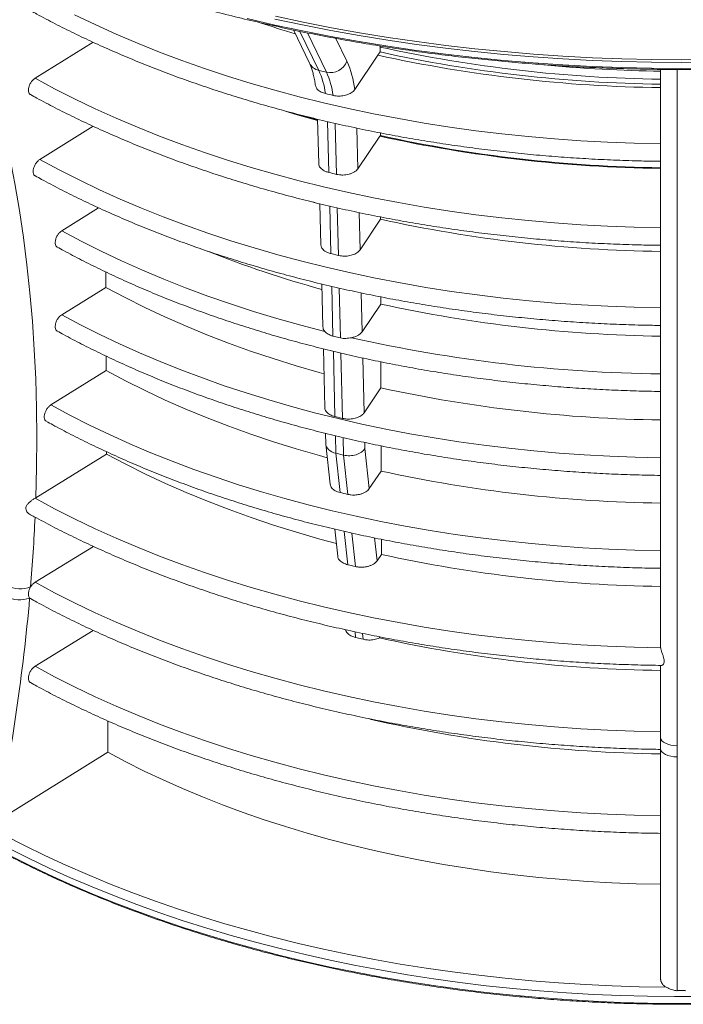
# Paper-space layout 'Sheet1(3)(2)' of a CAD drawing. Units: millimetres. Extents: x -883 to 1570, y -3 to 297.
# Drawn here: x -260 to -244, y 165 to 189 of the extents above; entities that cross this region are included whole.
import ezdxf

# ---------------------------------------------------------------- set-up
doc = ezdxf.new("R2010")
doc.units = ezdxf.units.MM

psp = doc.layouts.new('Sheet1(3)(2)')

# ---------------------------------------------------------------- linework, layer by layer
at = {"color": 7, "linetype": 'Continuous', "lineweight": 15}
for p, q in [((-253.15416, 188.66868), (-252.76583, 187.86555)), ((-259.4267, 187.49579), (-258.02009, 188.3715)), ((-251.04451, 188.13363), (-251.10016, 188.05603)), ((-251.04572, 188.27924), (-251.04479, 188.25414)), ((-251.04479, 188.25414), (-251.04451, 188.13363)), ((-251.10016, 188.05603), (-251.66398, 187.22228)), ((-252.35125, 187.64251), (-252.53603, 187.68669)), ((-252.5652, 186.48341), (-252.96857, 186.59908)), ((-252.56563, 186.50072), (-252.53864, 185.42213)), ((-258.01964, 186.32972), (-259.31261, 185.52123)), ((-251.03997, 186.16742), (-251.03982, 186.1017)), ((-251.5844, 185.29804), (-251.05049, 186.08683)), ((-251.05049, 186.08683), (-251.03982, 186.1017)), ((-257.88558, 184.34718), (-258.77699, 183.79002)), ((-252.51424, 184.4467), (-252.48932, 183.45093)), ((-251.03512, 184.06828), (-251.53509, 183.32713)), ((-251.03525, 184.12498), (-251.03512, 184.06828)), ((-252.05759, 183.18894), (-252.24237, 183.23312)), ((-257.70814, 182.41447), (-258.77715, 181.74951)), ((-252.46542, 182.49582), (-252.43947, 181.45866)), ((-251.03076, 182.18187), (-251.03036, 182.00891)), ((-251.03036, 182.00891), (-251.48523, 181.33483)), ((-252.19222, 181.22902), (-252.00744, 181.18483)), ((-252.42599, 180.92017), (-252.39022, 179.49063)), ((-251.02711, 180.60401), (-251.02565, 179.97228)), ((-257.69951, 180.39056), (-259.0419, 179.55625)), ((-251.02565, 179.97228), (-251.43598, 179.36648)), ((-251.95851, 179.22917), (-252.14328, 179.27335)), ((-252.3746, 178.86611), (-252.3683, 178.61443)), ((-252.36734, 178.59992), (-252.2639, 177.63338)), ((-251.41433, 178.50093), (-251.30975, 177.52384)), ((-251.0224, 178.56215), (-251.02098, 177.9499)), ((-257.69086, 178.36382), (-257.69109, 178.41885)), ((-251.93618, 178.33659), (-252.12095, 178.38077)), ((-252.12095, 178.38077), (-252.01898, 177.42802)), ((-251.83421, 177.38384), (-251.93618, 178.33659)), ((-251.02098, 177.9499), (-251.30975, 177.52384)), ((-259.40912, 177.29967), (-259.42735, 177.28904)), ((-252.14655, 176.53695), (-252.07614, 175.87904)), ((-258.01067, 176.11868), (-259.42678, 175.24733)), ((-251.01715, 176.29147), (-251.0163, 175.92468)), ((-251.0163, 175.92468), (-251.12196, 175.76922)), ((-258.01747, 174.07914), (-259.42676, 173.20594)), ((-251.93411, 174.1038), (-251.88357, 174.09092)), ((-251.45712, 173.86053), (-251.64189, 173.90471)), ((-251.06141, 173.92281), (-251.06449, 173.89506)), ((-244.23213, 173.65555), (-244.23291, 173.67073)), ((-260.33797, 169.44769), (-257.65995, 171.11887)), ((-243.73291, 165.32269), (-243.83844, 165.32256)), ((-243.83291, 165.32269), (-243.83844, 165.32256)), ((-243.73291, 165.32269), (-243.83291, 165.32269)), ((-243.63291, 165.32269), (-243.73291, 165.32269)), ((-243.62738, 165.32256), (-243.73291, 165.32269))]:
    psp.add_line(p, q, dxfattribs=at)
at = {"color": 8, "linetype": 'Continuous', "lineweight": 15}
for p, q in [((-252.99438, 188.63464), (-252.53603, 187.68669)), ((-252.35125, 187.64251), (-252.8134, 188.5983)), ((-252.12105, 188.46482), (-251.85139, 187.90713)), ((-252.32265, 186.4417), (-252.2917, 185.20477)), ((-252.10693, 185.16059), (-252.13794, 186.3999)), ((-251.60905, 186.28325), (-251.5844, 185.29804)), ((-252.27127, 184.38839), (-252.24237, 183.23312)), ((-252.05759, 183.18894), (-252.08656, 184.34679)), ((-251.5577, 184.23104), (-251.53509, 183.32713)), ((-252.22245, 182.43705), (-252.19222, 181.22902)), ((-252.00744, 181.18483), (-252.03774, 182.39557)), ((-251.50888, 182.27964), (-251.48523, 181.33483)), ((-252.18301, 180.86081), (-252.14328, 179.27335)), ((-251.95851, 179.22917), (-251.99824, 180.81701)), ((-251.46928, 180.69727), (-251.43598, 179.36648)), ((-252.13163, 178.80771), (-252.12095, 178.38077)), ((-251.93618, 178.33659), (-251.94687, 178.76391)), ((-251.41793, 178.6451), (-251.41433, 178.50093)), ((-251.91791, 176.48364), (-251.83125, 175.67394)), ((-251.64647, 175.62976), (-251.73349, 176.44277)), ((-251.18144, 176.32501), (-251.12196, 175.76922)), ((-251.65686, 174.04455), (-251.64189, 173.90471)), ((-251.45712, 173.86053), (-251.47267, 174.00581))]:
    psp.add_line(p, q, dxfattribs=at)
at = {"color": 8, "linetype": 'Continuous', "lineweight": 15, "flags": 128}
for points in [[(-262.20214, 191.82455), (-261.96058, 191.34718), (-261.71361, 190.82397), (-261.47861, 190.2881), (-261.25569, 189.73979), (-261.04494, 189.17928), (-260.84644, 188.6068), (-260.66029, 188.02261), (-260.48657, 187.42695), (-260.32534, 186.82007), (-260.17667, 186.20224), (-260.04064, 185.57372), (-259.9173, 184.93478), (-259.80669, 184.28569), (-259.70888, 183.62673), (-259.6239, 182.95818), (-259.55178, 182.28033), (-259.49256, 181.59346), (-259.44626, 180.89787), (-259.41291, 180.19386), (-259.39251, 179.48173), (-259.38508, 178.76179), (-259.39061, 178.03433), (-259.40912, 177.29967)], [(-253.60595, 188.93382), (-252.92929, 188.78971), (-252.24633, 188.65588), (-251.55754, 188.53241), (-250.86338, 188.41939), (-250.16433, 188.3169), (-249.46088, 188.22501), (-248.7535, 188.14378), (-248.04268, 188.07327), (-247.32891, 188.01353), (-246.61267, 187.96459), (-245.89446, 187.92649), (-245.17477, 187.89926), (-244.45409, 187.88292), (-243.73291, 187.87747), (-243.01174, 187.88292)], [(-253.58834, 189.00112), (-252.91289, 188.85727), (-252.23115, 188.72367), (-251.54358, 188.60042), (-250.85066, 188.48761), (-250.15287, 188.3853), (-249.45067, 188.29358), (-248.74455, 188.21249), (-248.035, 188.14211), (-247.3225, 188.08247), (-246.60754, 188.03362), (-245.89061, 187.99559), (-245.1722, 187.96841), (-244.4528, 187.95209), (-243.73291, 187.94665), (-243.01302, 187.95209)], [(-243.83291, 187.70971), (-243.83291, 187.30884), (-243.83291, 186.86599), (-243.83291, 186.40737), (-243.83291, 185.93316), (-243.83291, 185.44359), (-243.83291, 184.93884), (-243.83291, 184.41915), (-243.83291, 183.88475), (-243.83291, 183.33584), (-243.83291, 182.77269), (-243.83291, 182.19553), (-243.83291, 181.6046), (-243.83291, 181.00017), (-243.83291, 180.3825), (-243.83291, 179.75184), (-243.83291, 179.10848), (-243.83291, 178.45269), (-243.83291, 177.78476), (-243.83291, 177.10497), (-243.83291, 176.41361), (-243.83291, 175.71099), (-243.83291, 174.99741), (-243.83291, 174.27317), (-243.83291, 173.5386), (-243.83291, 172.794), (-243.83291, 172.03969), (-243.83291, 171.27601)], [(-260.08545, 168.7937), (-259.59064, 168.54404), (-259.0844, 168.30214), (-258.56709, 168.06818), (-258.03909, 167.84231), (-257.50077, 167.62471), (-256.95253, 167.41554), (-256.39476, 167.21493), (-255.82785, 167.02304), (-255.25223, 166.84001), (-254.66831, 166.66597), (-254.0765, 166.50104), (-253.47723, 166.34534), (-252.87094, 166.19898), (-252.25805, 166.06208), (-251.63903, 165.93472), (-251.0143, 165.817), (-250.38432, 165.70901), (-249.74955, 165.61082), (-249.11044, 165.52251), (-248.46746, 165.44413), (-247.82106, 165.37574), (-247.17171, 165.3174), (-246.51989, 165.26915), (-245.86605, 165.23101), (-245.21068, 165.20303), (-244.55424, 165.18521), (-243.89721, 165.17757), (-243.24006, 165.18011)], [(-260.08545, 168.62925), (-259.59064, 168.37959), (-259.0844, 168.13769), (-258.56709, 167.90373), (-258.03909, 167.67786), (-257.50077, 167.46027), (-256.95253, 167.25109), (-256.39476, 167.05048), (-255.82785, 166.8586), (-255.25223, 166.67556), (-254.66831, 166.50152), (-254.0765, 166.33659), (-253.47723, 166.18089), (-252.87094, 166.03453), (-252.25805, 165.89763), (-251.63903, 165.77027), (-251.0143, 165.65255), (-250.38432, 165.54456), (-249.74955, 165.44637), (-249.11044, 165.35806), (-248.46746, 165.27968), (-247.82106, 165.2113), (-247.17171, 165.15296), (-246.51989, 165.1047), (-245.86605, 165.06657), (-245.21068, 165.03858), (-244.55424, 165.02076), (-243.89721, 165.01312), (-243.24006, 165.01566)]]:
    psp.add_lwpolyline(points, dxfattribs=at)
at = {"color": 7, "linetype": 'Continuous', "lineweight": 15, "flags": 128}
for points in [[(-258.46636, 189.03624), (-257.96806, 188.7978), (-257.45818, 188.56767), (-256.93714, 188.34602), (-256.40538, 188.13304), (-255.8633, 187.92889), (-255.31137, 187.73375), (-254.75002, 187.54778), (-254.17972, 187.37111), (-253.60093, 187.20391), (-253.01411, 187.0463), (-252.41975, 186.89841), (-251.81833, 186.76036), (-251.21033, 186.63227), (-250.59625, 186.51423), (-249.9766, 186.40635), (-249.35187, 186.30872), (-248.72257, 186.2214), (-248.08921, 186.14448), (-247.45232, 186.07801), (-246.8124, 186.02205), (-246.16998, 185.97664), (-245.52557, 185.94183), (-244.87971, 185.91764), (-244.23291, 185.90408)], [(-254.27584, 188.9438), (-253.60595, 188.78951), (-252.92929, 188.6454), (-252.24633, 188.51157), (-251.55754, 188.3881), (-250.86338, 188.27508), (-250.16433, 188.17259), (-249.46088, 188.08071), (-248.7535, 187.99948), (-248.04268, 187.92897), (-247.32891, 187.86922), (-246.61267, 187.82028), (-245.89446, 187.78219), (-245.17477, 187.75495), (-244.45409, 187.73861), (-243.73291, 187.73316), (-243.01174, 187.73861)], [(-244.23291, 173.67073), (-244.23291, 174.40981), (-244.23291, 175.13859), (-244.23291, 175.85676), (-244.23291, 176.56402), (-244.23291, 177.26005), (-244.23291, 177.94457), (-244.23291, 178.61727), (-244.23291, 179.27788), (-244.23291, 179.92611), (-244.23291, 180.56168), (-244.23291, 181.18433), (-244.23291, 181.79377), (-244.23291, 182.38977), (-244.23291, 182.97205), (-244.23291, 183.54037), (-244.23291, 184.09449), (-244.23291, 184.63417), (-244.23291, 185.15918), (-244.23291, 185.6693), (-244.23291, 186.1643), (-244.23291, 186.64398), (-244.23291, 187.10813), (-244.23291, 187.55656), (-244.23291, 187.71326)], [(-259.4267, 187.49579), (-258.95274, 187.24135), (-258.46641, 186.99481), (-257.9681, 186.75638), (-257.45822, 186.52624), (-256.93719, 186.30459), (-256.40542, 186.09161), (-255.86334, 185.88746), (-255.31141, 185.69232), (-254.75006, 185.50634), (-254.17976, 185.32968), (-253.60096, 185.16247), (-253.01414, 185.00486), (-252.41978, 184.85697), (-251.81835, 184.71893), (-251.21035, 184.59083), (-250.59628, 184.4728), (-249.97662, 184.36492), (-249.35189, 184.26728), (-248.72259, 184.17996), (-248.08923, 184.10304), (-247.45233, 184.03657), (-246.81241, 183.98061), (-246.16998, 183.9352), (-245.52557, 183.90039), (-244.87971, 183.8762), (-244.23291, 183.86264)], [(-253.3186, 186.68651), (-253.11864, 186.62564), (-252.56475, 186.46541)], [(-259.31261, 185.52123), (-258.84216, 185.26874), (-258.35943, 185.0241), (-257.86482, 184.7875), (-257.35874, 184.55913), (-256.84158, 184.33918), (-256.31378, 184.12783), (-255.77576, 183.92525), (-255.22796, 183.73159), (-254.67082, 183.54703), (-254.1048, 183.37171), (-253.53035, 183.20578), (-252.94794, 183.04936), (-252.35805, 182.90258), (-251.76115, 182.76557), (-251.15774, 182.63844), (-250.54829, 182.52128), (-249.9333, 182.4142), (-249.31328, 182.31728), (-248.68873, 182.23059), (-248.06015, 182.15422), (-247.42806, 182.08822), (-246.79296, 182.03264), (-246.15538, 181.98753), (-245.51583, 181.95294), (-244.87484, 181.92887), (-244.23291, 181.91536)], [(-252.70414, 184.49046), (-252.53412, 184.44265), (-252.51399, 184.43707)], [(-258.77699, 183.79002), (-258.30617, 183.53798), (-257.82268, 183.29406), (-257.32695, 183.05847), (-256.81941, 182.83142), (-256.3005, 182.61311), (-255.77066, 182.40372), (-255.23037, 182.20344), (-254.68008, 182.01243), (-254.12028, 181.83088), (-253.55145, 181.65893), (-252.97409, 181.49673), (-252.38869, 181.34443)], [(-257.70814, 182.41447), (-257.70896, 182.60675), (-257.70974, 182.78853)], [(-257.70814, 182.41447), (-257.2431, 182.16681), (-256.76491, 181.92765), (-256.27401, 181.69722), (-255.7709, 181.47574), (-255.25605, 181.26344), (-254.72999, 181.06052), (-254.1932, 180.86718), (-253.64623, 180.6836), (-253.0896, 180.50996), (-252.52385, 180.34644), (-252.41086, 180.3153)], [(-258.77715, 181.74951), (-258.32313, 181.50621), (-257.85731, 181.27046), (-257.38007, 181.04245), (-256.89178, 180.82237), (-256.39285, 180.6104), (-255.88369, 180.4067), (-255.36469, 180.21144), (-254.83628, 180.02479), (-254.2989, 179.84688), (-253.75296, 179.67787), (-253.19893, 179.51788), (-252.63723, 179.36706), (-252.06833, 179.22552), (-251.4927, 179.09338), (-250.91078, 178.97074), (-250.32306, 178.85771), (-249.73, 178.75436), (-249.1321, 178.6608), (-248.52983, 178.57709), (-247.92368, 178.5033), (-247.31414, 178.43949), (-246.7017, 178.38571), (-246.08686, 178.34201), (-245.47012, 178.30843), (-244.85197, 178.28498), (-244.23291, 178.27168)], [(-257.69951, 180.39056), (-257.70032, 180.58176), (-257.70101, 180.74339)], [(-257.69951, 180.39056), (-257.23478, 180.14307), (-256.75691, 179.90408), (-256.26635, 179.67381), (-255.76358, 179.45249), (-255.24909, 179.24034), (-254.72338, 179.03756), (-254.18697, 178.84435), (-253.64038, 178.66089), (-253.08413, 178.48737), (-252.51877, 178.32396), (-252.33234, 178.27283)], [(-259.0419, 179.55625), (-258.57975, 179.30841), (-258.10557, 179.06827), (-257.61974, 178.83601), (-257.12266, 178.61183), (-256.61472, 178.39592), (-256.09634, 178.18843), (-255.56793, 177.98956), (-255.02994, 177.79944), (-254.48278, 177.61824), (-253.92692, 177.44611), (-253.36279, 177.28319), (-252.79085, 177.1296), (-252.21158, 176.98547), (-251.62543, 176.85092), (-251.03288, 176.72606), (-250.43442, 176.61098), (-249.83052, 176.50579), (-249.22168, 176.41057), (-248.60839, 176.32539), (-247.99115, 176.25032), (-247.37046, 176.18543), (-246.74682, 176.13076), (-246.12074, 176.08637), (-245.49272, 176.05228), (-244.86327, 176.02852), (-244.23291, 176.01513)], [(-257.69086, 178.36382), (-257.79848, 178.29716), (-259.40912, 177.29967)], [(-257.69086, 178.36382), (-257.22645, 178.11651), (-256.7489, 177.87768), (-256.25868, 177.64757), (-255.75625, 177.42641), (-255.24212, 177.2144), (-254.71678, 177.01176), (-254.18073, 176.81868), (-253.63452, 176.63535), (-253.07866, 176.46195), (-252.51369, 176.29865), (-252.10936, 176.18945)], [(-259.42735, 177.28904), (-258.95337, 177.03456), (-258.467, 176.78799), (-257.96866, 176.54953), (-257.45874, 176.31936), (-256.93766, 176.09769), (-256.40584, 175.88467), (-255.86372, 175.6805), (-255.31173, 175.48534), (-254.75034, 175.29934), (-254.17998, 175.12265), (-253.60113, 174.95543), (-253.01425, 174.7978), (-252.41983, 174.6499), (-251.81834, 174.51184), (-251.21028, 174.38373), (-250.59614, 174.26569), (-249.97642, 174.1578), (-249.35163, 174.06015), (-248.72226, 173.97284), (-248.08884, 173.89591), (-247.45188, 173.82944), (-246.81189, 173.77348), (-246.1694, 173.72808), (-245.52492, 173.69328), (-244.879, 173.66909), (-244.23213, 173.65555)], [(-259.42678, 175.24733), (-258.95282, 174.99289), (-258.46649, 174.74635), (-257.96818, 174.50792), (-257.4583, 174.27778), (-256.93726, 174.05613), (-256.40548, 173.84314), (-255.86341, 173.639), (-255.31147, 173.44386), (-254.75012, 173.25788), (-254.17981, 173.08121), (-253.60101, 172.91401), (-253.01419, 172.75639), (-252.41982, 172.6085), (-251.81839, 172.47045), (-251.21039, 172.34236), (-250.59631, 172.22432), (-249.97665, 172.11644), (-249.35191, 172.0188), (-248.72261, 171.93149), (-248.08925, 171.85456), (-247.45235, 171.78809), (-246.81242, 171.73213), (-246.16999, 171.68673), (-245.52558, 171.65192), (-244.87971, 171.62772), (-244.23291, 171.61417)], [(-259.42676, 173.20594), (-258.9528, 172.9515), (-258.46647, 172.70496), (-257.96816, 172.46653), (-257.45828, 172.23639), (-256.93724, 172.01474), (-256.40547, 171.80176), (-255.86339, 171.59761), (-255.31145, 171.40247), (-254.7501, 171.21649), (-254.1798, 171.03983), (-253.601, 170.87262), (-253.01418, 170.71501), (-252.41981, 170.56712), (-251.81838, 170.42907), (-251.21038, 170.30098), (-250.5963, 170.18294), (-249.97664, 170.07506), (-249.35191, 169.97742), (-248.7226, 169.89011), (-248.08924, 169.81318), (-247.45234, 169.74671), (-246.81242, 169.69075), (-246.16999, 169.64535), (-245.52558, 169.61053), (-244.87971, 169.58634), (-244.23291, 169.57279)], [(-244.23291, 171.47325), (-244.23291, 171.70045), (-244.23291, 171.92685), (-244.23291, 172.15245), (-244.23291, 172.37724), (-244.23291, 172.60121), (-244.23291, 172.82435), (-244.23291, 173.04666), (-244.23291, 173.22762)], [(-257.65995, 171.11887), (-257.66134, 171.44674), (-257.66319, 171.87895)], [(-244.23291, 171.47325), (-244.22523, 171.43477), (-244.20247, 171.39777), (-244.1655, 171.36367), (-244.11576, 171.33378), (-244.05514, 171.30925), (-243.98599, 171.29103), (-243.91095, 171.2798), (-243.83291, 171.27601)], [(-257.65995, 171.11887), (-257.22321, 170.8859), (-256.77478, 170.66046), (-256.31506, 170.44273), (-255.84443, 170.23291), (-255.36331, 170.03117), (-254.87212, 169.83769), (-254.37127, 169.65265), (-253.86121, 169.47619), (-253.34237, 169.30848), (-252.8152, 169.14966), (-252.28017, 168.99986), (-251.73773, 168.85921), (-251.18835, 168.72785), (-250.63252, 168.60587), (-250.07071, 168.49339), (-249.50341, 168.39051), (-248.9311, 168.29731), (-248.3543, 168.21387), (-247.77349, 168.14027), (-247.18918, 168.07657), (-246.60187, 168.02282), (-246.01208, 167.97908), (-245.42032, 167.94537), (-244.82709, 167.92174), (-244.23291, 167.90819)], [(-244.23291, 165.59665), (-244.23291, 166.31676), (-244.23291, 167.03168), (-244.23291, 167.74117), (-244.23291, 168.445), (-244.23291, 169.14294), (-244.23291, 169.83476), (-244.23291, 170.52024), (-244.23291, 171.19916)], [(-244.23291, 171.19916), (-244.22523, 171.16118), (-244.20247, 171.12465), (-244.1655, 171.091), (-244.11576, 171.0615), (-244.05514, 171.03729), (-243.98599, 171.0193), (-243.91095, 171.00822), (-243.83291, 171.00448)], [(-243.83291, 171.00448), (-243.83291, 170.31638), (-243.83291, 169.62148), (-243.83291, 168.92002), (-243.83291, 168.21223), (-243.83291, 167.49836), (-243.83291, 166.77865), (-243.83291, 166.05335), (-243.83291, 165.32269)], [(-260.17616, 169.10515), (-259.68775, 168.8529), (-259.18774, 168.60834), (-258.67648, 168.37166), (-258.15435, 168.14303), (-257.62173, 167.9226), (-257.07901, 167.71055), (-256.52658, 167.50703), (-255.96484, 167.31218), (-255.3942, 167.12615), (-254.81508, 166.94907), (-254.2279, 166.78107), (-253.63308, 166.62227), (-253.03106, 166.47279), (-252.42227, 166.33274), (-251.80717, 166.20222), (-251.18619, 166.08132), (-250.55978, 165.97014), (-249.92841, 165.86875), (-249.29254, 165.77722), (-248.65262, 165.69563), (-248.00912, 165.62403), (-247.36251, 165.56248), (-246.71326, 165.51101), (-246.06184, 165.46967), (-245.40872, 165.43849), (-244.75439, 165.41749), (-244.09932, 165.40669)]]:
    psp.add_lwpolyline(points, dxfattribs=at)
at = {"color": 7, "linetype": 'Continuous', "lineweight": 15}
for centre, radius, start, end in [((-245.22155, 215.0943), 27.66565, 251.581926, 253.433335), ((-243.8099, 221.20763), 33.73835, 257.617259, 269.28161), ((-243.80991, 221.08582), 33.73702, 257.617265, 269.281595), ((-252.2558, 188.06663), 0.43473, 257.316928, 338.475222), ((-254.01446, 186.94712), 2.36653, 6.676927, 23.932467), ((-243.81043, 221.24284), 33.978, 257.611314, 269.287568), ((-254.40942, 186.84657), 2.05315, 7.745458, 24.153758), ((-254.22468, 186.80238), 2.05318, 7.745612, 24.153604), ((-243.74356, 222.76631), 35.10327, 264.561279, 269.20124), ((-243.80996, 219.06428), 33.76296, 257.616636, 269.282234), ((-243.82561, 218.89706), 33.57946, 257.59386, 269.305008), ((-243.80982, 216.98091), 33.69638, 257.618293, 269.280581), ((-245.38194, 208.20893), 26.79651, 248.406795, 254.679339), ((-243.80978, 214.90142), 33.67572, 257.618794, 269.280068), ((-243.82749, 216.34506), 36.0351, 257.306523, 269.355365), ((-243.80975, 212.84491), 33.6553, 257.619303, 269.279567), ((-243.80969, 210.80288), 33.63512, 257.619817, 269.279046), ((-243.80966, 208.75793), 33.61485, 257.62033, 269.278546), ((-259.78181, 175.76238), 0.67618, 241.910666, 291.325514), ((-310.85223, 179.47814), 51.5005, 348.769058, 354.859636), ((-259.80157, 175.50066), 0.68144, 241.862323, 290.864626), ((-243.8112, 206.67585), 33.57366, 257.523395, 269.280304), ((-243.8316, 204.42489), 33.34896, 257.059486, 269.310492)]:
    psp.add_arc(centre, radius, start, end, dxfattribs=at)
at = {"color": 8, "linetype": 'Continuous', "lineweight": 15}
for centre, radius, start, end in [((-252.46391, 188.01641), 0.33752, 206.548701, 257.661386), ((-304.50871, 178.85486), 45.12659, 355.268468, 357.429237)]:
    psp.add_arc(centre, radius, start, end, dxfattribs=at)
at = {"color": 7, "linetype": 'Continuous', "lineweight": 15}
for centre, start_param, end_param in [((-251.96865, 178.63348), 3.1143614, 4.27753133), ((-251.78388, 178.5893), 4.27753133, 5.84832766)]:
    psp.add_ellipse(centre, major_axis=(0.39932, 0.02632), ratio=0.66719099, start_param=start_param, end_param=end_param, dxfattribs=at)
for points, knots in [([(-271.10292, 201.81148), (-271.09864, 201.78807), (-271.07127, 201.63823), (-271.00557, 201.363), (-270.90499, 200.98612), (-270.78743, 200.61083), (-270.65472, 200.23725), (-270.50648, 199.86561), (-270.3429, 199.49612), (-270.16405, 199.129), (-269.97004, 198.76446), (-269.76097, 198.4027), (-269.53697, 198.04394), (-269.29816, 197.68838), (-269.04468, 197.33623), (-268.77668, 196.98769), (-268.49431, 196.64297), (-268.19773, 196.30225), (-267.88712, 195.96575), (-267.56265, 195.63365), (-267.22451, 195.30614), (-266.87289, 194.98342), (-266.50801, 194.66566), (-266.13006, 194.35305), (-265.73927, 194.04577), (-265.33585, 193.74401), (-264.92006, 193.44791), (-264.49212, 193.15767), (-264.05227, 192.87344), (-263.62351, 192.60937), (-263.25769, 192.39386), (-262.88581, 192.18186), (-262.48319, 191.96059), (-261.99435, 191.70454), (-261.49503, 191.45533), (-260.98554, 191.2131), (-260.46617, 190.978), (-259.9372, 190.75015), (-259.39895, 190.5297), (-258.85173, 190.31675), (-258.29584, 190.11145), (-257.73161, 189.91389), (-257.15936, 189.7242), (-256.57942, 189.54248), (-255.99212, 189.36884), (-255.3978, 189.20337), (-254.79679, 189.04618), (-254.18945, 188.89734), (-253.57612, 188.75695), (-252.95714, 188.62508), (-252.33289, 188.50181), (-251.70371, 188.38721), (-251.06996, 188.28135), (-250.43201, 188.18428), (-249.79022, 188.09606), (-249.14496, 188.01675), (-248.4966, 187.94638), (-247.84551, 187.885), (-247.19207, 187.83264), (-246.53665, 187.78932), (-245.87962, 187.75509), (-245.22136, 187.72995), (-244.56224, 187.71392), (-243.90266, 187.70702), (-243.24297, 187.70923), (-242.58357, 187.72057), (-241.92482, 187.74102), (-241.26711, 187.77057), (-240.61082, 187.80922), (-239.95631, 187.85692), (-239.30396, 187.91367), (-238.65416, 187.97942), (-238.00726, 188.05413), (-237.36364, 188.13777), (-236.72367, 188.2303), (-236.08772, 188.33164), (-235.45614, 188.44175), (-234.82931, 188.56057), (-234.20757, 188.68802), (-233.5913, 188.82403), (-232.98083, 188.96853), (-232.37652, 189.12144), (-231.77872, 189.28266), (-231.18776, 189.4521), (-230.60399, 189.62968), (-230.02775, 189.81528), (-229.45935, 190.0088), (-228.89913, 190.21013), (-228.34741, 190.41916), (-227.8045, 190.63576), (-227.27072, 190.85982), (-226.74637, 191.0912), (-226.23176, 191.32978), (-225.72716, 191.57542), (-225.23289, 191.82797), (-224.74922, 192.0873), (-224.27643, 192.35325), (-223.81478, 192.62568), (-223.36455, 192.90443), (-222.92599, 193.18934), (-222.49936, 193.48025), (-222.0849, 193.77698), (-221.68286, 194.07938), (-221.29344, 194.38727), (-220.91694, 194.70049), (-220.55334, 195.01878), (-220.20367, 195.34223), (-219.91168, 195.6247), (-219.7419, 195.80113), (-219.67904, 195.86645)], [0, 0, 0, 0, 0.001759568, 0.011258397, 0.020757887, 0.030258126, 0.039759178, 0.049261108, 0.058763932, 0.068267653, 0.077772279, 0.087277783, 0.096784122, 0.106291251, 0.11579912, 0.125307664, 0.134816806, 0.144326506, 0.153836692, 0.163347293, 0.172858268, 0.182369532, 0.191881055, 0.201392788, 0.210904696, 0.220416719, 0.22992884, 0.239441019, 0.248953236, 0.258465464, 0.266541346, 0.271547987, 0.281060015, 0.290572141, 0.300084215, 0.309596223, 0.319108159, 0.328620023, 0.338131807, 0.347643508, 0.357155132, 0.366666683, 0.376178142, 0.38568952, 0.395200824, 0.404712039, 0.414223205, 0.423734284, 0.433245299, 0.442756246, 0.452267136, 0.461777963, 0.471288751, 0.480799488, 0.490310158, 0.499820804, 0.509331432, 0.518842005, 0.52835254, 0.537863065, 0.547373569, 0.556884075, 0.566394539, 0.575905016, 0.585415487, 0.594925966, 0.604436435, 0.613946929, 0.623457429, 0.632967952, 0.642478497, 0.651989068, 0.661499681, 0.671010325, 0.680520987, 0.690031724, 0.699542501, 0.709053323, 0.71856422, 0.72807515, 0.737586166, 0.747097244, 0.756608402, 0.766119635, 0.775630933, 0.785142323, 0.794653803, 0.804165364, 0.81367701, 0.823188746, 0.832700578, 0.842212497, 0.851724497, 0.861236585, 0.870748753, 0.880260997, 0.889773309, 0.89928568, 0.908798101, 0.918310553, 0.927823023, 0.937335492, 0.946847927, 0.956360304, 0.965872598, 0.975384755, 0.984896758, 0.994408552, 1, 1, 1, 1]), ([(-259.53756, 189.13933), (-259.48583, 189.11077), (-259.28851, 189.0018), (-258.93778, 188.8173), (-258.48162, 188.58859), (-258.01506, 188.36714), (-257.53876, 188.15289), (-257.05297, 187.94604), (-256.55805, 187.7467), (-256.05432, 187.55501), (-255.54215, 187.3711), (-255.02188, 187.19509), (-254.49387, 187.0271), (-253.95849, 186.86723), (-253.41609, 186.71559), (-252.86707, 186.57228), (-252.31178, 186.43741), (-251.75061, 186.31104), (-251.18396, 186.19328), (-250.61219, 186.08419), (-250.03572, 185.98385), (-249.45493, 185.89233), (-248.87022, 185.80969), (-248.28199, 185.73597), (-247.69065, 185.67124), (-247.09659, 185.61553), (-246.50023, 185.56889), (-245.90198, 185.53128), (-245.30223, 185.50304), (-244.74575, 185.48445), (-244.38911, 185.47927), (-244.23296, 185.47701)], [0, 0, 0, 0, 0.01263572, 0.04820649, 0.08377585, 0.11934333, 0.15490872, 0.19047185, 0.22603262, 0.26159091, 0.29714674, 0.33270013, 0.36825103, 0.40379953, 0.43934568, 0.47488957, 0.51043135, 0.54597104, 0.58150874, 0.6170447, 0.65257893, 0.68811165, 0.72364289, 0.75917289, 0.7947017, 0.83022962, 0.86575657, 0.90128286, 0.93680857, 0.97233395, 1, 1, 1, 1]), ([(-252.76583, 187.86555), (-252.75958, 187.85215), (-252.74244, 187.81541), (-252.7146, 187.74301), (-252.6837, 187.64473), (-252.65527, 187.53101), (-252.6333, 187.4227), (-252.62218, 187.34917), (-252.61814, 187.3224)], [0, 0, 0, 0, 0.10949562, 0.30006026, 0.49268556, 0.68818429, 0.88651663, 1, 1, 1, 1]), ([(-259.53647, 187.10027), (-259.54159, 187.10214), (-259.56141, 187.10936), (-259.58149, 187.14582), (-259.59217, 187.20443), (-259.58259, 187.27593), (-259.55492, 187.35035), (-259.51202, 187.41947), (-259.46656, 187.46837), (-259.43721, 187.48856), (-259.4267, 187.49579)], [0, 0, 0, 0, 0.05045264, 0.19527845, 0.34007094, 0.48483994, 0.62960973, 0.77439985, 0.91922176, 1, 1, 1, 1]), ([(-252.61335, 187.32348), (-252.60944, 187.30241), (-252.60033, 187.25337), (-252.53255, 187.18705), (-252.44908, 187.14325), (-252.3916, 187.12775), (-252.37501, 187.12328)], [0, 0, 0, 0, 0.24096442, 0.56096757, 0.87330773, 1, 1, 1, 1]), ([(-252.19023, 187.07909), (-252.16537, 187.07419), (-252.09906, 187.0611), (-251.98218, 187.06186), (-251.85358, 187.08823), (-251.74322, 187.1395), (-251.68682, 187.18973), (-251.66629, 187.21898), (-251.66398, 187.22228)], [0, 0, 0, 0, 0.124199024, 0.331301784, 0.540063154, 0.753638604, 0.972181865, 1, 1, 1, 1]), ([(-259.53772, 187.09784), (-259.48599, 187.06928), (-259.28866, 186.96031), (-258.93794, 186.7758), (-258.48178, 186.54709), (-258.01521, 186.32565), (-257.53891, 186.1114), (-257.05312, 185.90454), (-256.55819, 185.7052), (-256.05447, 185.51351), (-255.54229, 185.3296), (-255.02202, 185.15359), (-254.49401, 184.9856), (-253.95862, 184.82572), (-253.41623, 184.67409), (-252.8672, 184.53078), (-252.31191, 184.3959), (-251.75074, 184.26953), (-251.18408, 184.15177), (-250.61232, 184.04268), (-250.03584, 183.94234), (-249.45505, 183.85082), (-248.87033, 183.76817), (-248.2821, 183.69446), (-247.69076, 183.62972), (-247.0967, 183.57401), (-246.50034, 183.52737), (-245.90208, 183.48975), (-245.30233, 183.46152), (-244.74582, 183.44292), (-244.38914, 183.43775), (-244.23296, 183.43548)], [0, 0, 0, 0, 0.01263561, 0.04820618, 0.08377534, 0.11934263, 0.15490782, 0.19047077, 0.22603131, 0.26158943, 0.29714506, 0.33269822, 0.36824895, 0.40379724, 0.4393432, 0.47488691, 0.51042844, 0.54596793, 0.58150549, 0.61704119, 0.65257528, 0.68810774, 0.7236388, 0.75916861, 0.79469724, 0.83022493, 0.86575172, 0.90127784, 0.93680337, 0.97232845, 1, 1, 1, 1]), ([(-259.42186, 185.12608), (-259.42779, 185.12842), (-259.44823, 185.13648), (-259.46818, 185.17447), (-259.47767, 185.23408), (-259.46697, 185.30598), (-259.4383, 185.38035), (-259.39463, 185.44893), (-259.34997, 185.49571), (-259.32187, 185.5149), (-259.31261, 185.52123)], [0, 0, 0, 0, 0.05912976, 0.204092292, 0.349022208, 0.493930952, 0.638841772, 0.783771532, 0.9287373, 1, 1, 1, 1]), ([(-252.2917, 185.20477), (-252.32099, 185.21331), (-252.39056, 185.23357), (-252.47488, 185.28814), (-252.53082, 185.35558), (-252.53314, 185.40269), (-252.53411, 185.42246)], [0, 0, 0, 0, 0.21079716, 0.50060084, 0.79041429, 1, 1, 1, 1]), ([(-251.5844, 185.29804), (-251.59448, 185.28315), (-251.60679, 185.26905), (-251.62852, 185.24905), (-251.6363, 185.24258), (-251.653, 185.23003), (-251.66189, 185.22398), (-251.68965, 185.20682), (-251.70979, 185.19656), (-251.74245, 185.18293), (-251.75381, 185.17866), (-251.77701, 185.17087), (-251.78884, 185.16734), (-251.82498, 185.15784), (-251.84995, 185.15294), (-251.90171, 185.14609), (-251.92783, 185.14424), (-251.96692, 185.14378), (-251.97997, 185.14401), (-252.00607, 185.14526), (-252.0192, 185.14629), (-252.05784, 185.15051), (-252.08278, 185.15481), (-252.10692, 185.16059)], [0, 0, 0, 0, 0.125, 0.125, 0.1875, 0.1875, 0.25, 0.25, 0.375, 0.375, 0.4375, 0.4375, 0.5, 0.5, 0.625, 0.625, 0.75, 0.75, 0.8125, 0.8125, 0.875, 0.875, 1, 1, 1, 1]), ([(-259.42323, 185.12348), (-259.37159, 185.09498), (-259.17483, 184.98636), (-258.82515, 184.8025), (-258.37046, 184.57469), (-257.90537, 184.35414), (-257.43054, 184.14079), (-256.94624, 183.93484), (-256.4528, 183.73641), (-255.95058, 183.54563), (-255.43993, 183.36264), (-254.92118, 183.18755), (-254.39472, 183.02048), (-253.86089, 182.86155), (-253.32007, 182.71085), (-252.77264, 182.56849), (-252.21897, 182.43455), (-251.65945, 182.30915), (-251.09446, 182.19234), (-250.52438, 182.08422), (-249.94963, 181.98485), (-249.37058, 181.8943), (-248.78765, 181.81264), (-248.20123, 181.73991), (-247.61173, 181.67617), (-247.01955, 181.62145), (-246.42511, 181.5758), (-245.82881, 181.53919), (-245.23105, 181.51195), (-244.69893, 181.49501), (-244.36604, 181.4903), (-244.23294, 181.48841)], [0, 0, 0, 0, 0.01270875, 0.04842182, 0.08413345, 0.11984317, 0.15555077, 0.19125606, 0.22695897, 0.26265937, 0.29835727, 0.33405267, 0.36974557, 0.405436, 0.4411241, 0.47680993, 0.51249353, 0.54817506, 0.58385464, 0.61953239, 0.65520842, 0.69088289, 0.72655592, 0.76222767, 0.79789823, 0.83356787, 0.86923662, 0.90490474, 0.94057221, 0.97623933, 1, 1, 1, 1]), ([(-258.88768, 183.39215), (-258.88795, 183.39221), (-258.90373, 183.39576), (-258.9236, 183.42482), (-258.94102, 183.47706), (-258.93777, 183.54592), (-258.916, 183.62014), (-258.87766, 183.69183), (-258.82919, 183.7521), (-258.79366, 183.77791), (-258.77699, 183.79002)], [0, 0, 0, 0, 0.00250895, 0.147450915, 0.292355817, 0.437232692, 0.582101226, 0.726984736, 0.87189821, 1, 1, 1, 1]), ([(-258.88764, 183.39225), (-258.83638, 183.36399), (-258.64229, 183.25703), (-258.29759, 183.07625), (-257.84982, 182.85266), (-257.39167, 182.63636), (-256.92383, 182.42727), (-256.44655, 182.22559), (-255.96018, 182.03146), (-255.46507, 181.84501), (-254.96158, 181.66636), (-254.45008, 181.49564), (-253.93092, 181.33297), (-253.40449, 181.17845), (-252.87115, 181.0322), (-252.33129, 180.89431), (-251.78529, 180.76488), (-251.23354, 180.64399), (-250.67645, 180.53173), (-250.1144, 180.42819), (-249.5478, 180.33342), (-248.97705, 180.2475), (-248.40256, 180.17048), (-247.82474, 180.10241), (-247.244, 180.04335), (-246.66075, 179.99333), (-246.07542, 179.95241), (-245.48842, 179.92054), (-244.90016, 179.898), (-244.48143, 179.88792), (-244.25896, 179.88516), (-244.23294, 179.88483)], [0, 0, 0, 0, 0.01306711, 0.04947032, 0.08587198, 0.12227158, 0.15866889, 0.1950637, 0.23145595, 0.26784554, 0.30423241, 0.34061662, 0.37699816, 0.41337712, 0.44975351, 0.48612751, 0.52249919, 0.55886867, 0.59523607, 0.63160155, 0.66796527, 0.70432736, 0.74068796, 0.77704727, 0.81340538, 0.84976246, 0.88611872, 0.92247429, 0.9588294, 0.99518412, 1, 1, 1, 1]), ([(-252.48584, 183.45124), (-252.48381, 183.42906), (-252.47929, 183.3795), (-252.41888, 183.31073), (-252.33448, 183.25941), (-252.26823, 183.2405), (-252.24237, 183.23312)], [0, 0, 0, 0, 0.23468584, 0.52451741, 0.81433247, 1, 1, 1, 1]), ([(-252.05759, 183.18894), (-252.0547, 183.18826), (-252.01033, 183.17789), (-251.91748, 183.16768), (-251.78191, 183.18065), (-251.66062, 183.22025), (-251.57774, 183.27309), (-251.54662, 183.31252), (-251.53509, 183.32713)], [0, 0, 0, 0, 0.01493693, 0.22959513, 0.44425501, 0.65892325, 0.873602, 1, 1, 1, 1]), ([(-258.88827, 181.3514), (-258.88854, 181.35146), (-258.90432, 181.35499), (-258.92417, 181.38407), (-258.9416, 181.43629), (-258.93836, 181.50514), (-258.91659, 181.57935), (-258.87827, 181.65104), (-258.82967, 181.71147), (-258.79398, 181.73732), (-258.77715, 181.74951)], [0, 0, 0, 0, 0.00246233, 0.14724595, 0.29199381, 0.43670931, 0.58141868, 0.72614132, 0.870894, 1, 1, 1, 1]), ([(-252.43483, 181.45898), (-252.43429, 181.43935), (-252.43318, 181.39891), (-252.40381, 181.36294), (-252.38869, 181.34443)], [0, 0, 0, 0, 0.48541297, 1, 1, 1, 1]), ([(-258.88823, 181.3515), (-258.83697, 181.32325), (-258.64288, 181.21628), (-258.29817, 181.0355), (-257.85039, 180.81191), (-257.39224, 180.5956), (-256.92439, 180.3865), (-256.4471, 180.18483), (-255.96072, 179.99069), (-255.46561, 179.80424), (-254.96211, 179.62558), (-254.4506, 179.45486), (-253.93144, 179.29218), (-253.40499, 179.13766), (-252.87164, 178.9914), (-252.33177, 178.8535), (-251.78577, 178.72406), (-251.23402, 178.60317), (-250.67691, 178.49091), (-250.11485, 178.38736), (-249.54824, 178.29259), (-248.97748, 178.20666), (-248.40298, 178.12963), (-247.82515, 178.06157), (-247.2444, 178.0025), (-246.66115, 177.95248), (-246.07581, 177.91155), (-245.48879, 177.87967), (-244.90053, 177.85713), (-244.48168, 177.84704), (-244.25909, 177.84427), (-244.23296, 177.84395)], [0, 0, 0, 0, 0.01306673, 0.0494692, 0.0858701, 0.12226894, 0.1586655, 0.19505959, 0.23145107, 0.26783991, 0.30422606, 0.34060951, 0.3769903, 0.41336849, 0.44974414, 0.4861174, 0.52248833, 0.55885709, 0.59522377, 0.63158852, 0.66795146, 0.70431284, 0.74067267, 0.77703121, 0.81338853, 0.84974498, 0.88610046, 0.9224553, 0.95880961, 0.99516358, 1, 1, 1, 1]), ([(-252.19222, 181.22902), (-252.2153, 181.2359), (-252.27671, 181.25422), (-252.34389, 181.29955), (-252.37757, 181.33329), (-252.38869, 181.34443)], [0, 0, 0, 0, 0.28736363, 0.7647848, 1, 1, 1, 1]), ([(-251.74567, 181.19067), (-251.76723, 181.18669), (-251.78902, 181.18294), (-251.83313, 181.17695), (-251.85563, 181.17469), (-251.89998, 181.1727), (-251.92189, 181.17294), (-251.96524, 181.17649), (-251.98682, 181.17987), (-252.00744, 181.18483)], [0, 0, 0, 0, 0.25, 0.25, 0.5, 0.5, 0.75, 0.75, 1, 1, 1, 1]), ([(-251.74567, 181.19067), (-251.71655, 181.19604), (-251.68884, 181.2033), (-251.64934, 181.21695), (-251.63646, 181.22199), (-251.61174, 181.23291), (-251.59998, 181.23874), (-251.57761, 181.25113), (-251.567, 181.25768), (-251.54696, 181.27153), (-251.53747, 181.27885), (-251.51119, 181.30168), (-251.49672, 181.31781), (-251.48523, 181.33483)], [0, 0, 0, 0, 0.25, 0.25, 0.375, 0.375, 0.5, 0.5, 0.625, 0.625, 0.75, 0.75, 1, 1, 1, 1]), ([(-259.15156, 179.1608), (-259.15953, 179.16467), (-259.18148, 179.17532), (-259.20083, 179.21771), (-259.20707, 179.27985), (-259.19335, 179.35268), (-259.16199, 179.42671), (-259.11635, 179.49366), (-259.07355, 179.53529), (-259.0483, 179.55201), (-259.0419, 179.55625)], [0, 0, 0, 0, 0.08248485, 0.2272249, 0.37193048, 0.51661752, 0.66130909, 0.806026, 0.95077866, 1, 1, 1, 1]), ([(-252.38487, 179.49063), (-252.38599, 179.48027), (-252.39005, 179.44266), (-252.34982, 179.38048), (-252.26942, 179.3155), (-252.19002, 179.28477), (-252.14604, 179.27402), (-252.14328, 179.27335)], [0, 0, 0, 0, 0.11039643, 0.40049, 0.69056366, 0.98061106, 1, 1, 1, 1]), ([(-251.95851, 179.22917), (-251.92325, 179.2227), (-251.84512, 179.20838), (-251.71547, 179.2152), (-251.58978, 179.24802), (-251.49103, 179.30094), (-251.45321, 179.34597), (-251.43598, 179.36648)], [0, 0, 0, 0, 0.17656577, 0.39120177, 0.60584851, 0.8205097, 1, 1, 1, 1]), ([(-259.15303, 179.1582), (-259.10159, 179.12983), (-258.90618, 179.02204), (-258.55901, 178.83974), (-258.1078, 178.61404), (-257.64619, 178.39563), (-257.17488, 178.18442), (-256.6941, 177.98061), (-256.20421, 177.78434), (-255.70557, 177.59574), (-255.19851, 177.41493), (-254.6834, 177.24203), (-254.16061, 177.07717), (-253.63049, 176.92045), (-253.09343, 176.77198), (-252.5498, 176.63186), (-251.99998, 176.50019), (-251.44436, 176.37705), (-250.88333, 176.26254), (-250.31728, 176.15671), (-249.74662, 176.05965), (-249.17174, 175.97142), (-248.59304, 175.89209), (-248.01093, 175.8217), (-247.42582, 175.76031), (-246.83812, 175.70795), (-246.24824, 175.66468), (-245.65661, 175.63044), (-245.06361, 175.60556), (-244.58885, 175.59228), (-244.31185, 175.58859), (-244.23296, 175.58754)], [0, 0, 0, 0, 0.01288475, 0.04894112, 0.084996, 0.1210489, 0.15709958, 0.19314789, 0.22919369, 0.26523694, 0.30127758, 0.33731563, 0.37335109, 0.40938405, 0.44541454, 0.48144269, 0.51746859, 0.55349237, 0.58951413, 0.62553398, 0.66155213, 0.69756863, 0.73358372, 0.7695975, 0.80561011, 0.84162168, 0.87763244, 0.91364257, 0.9496521, 0.98566122, 1, 1, 1, 1]), ([(-252.25929, 177.63413), (-252.25664, 177.61395), (-252.25035, 177.56614), (-252.18763, 177.49975), (-252.10353, 177.45159), (-252.04094, 177.43414), (-252.01898, 177.42802)], [0, 0, 0, 0, 0.224485883, 0.53204082, 0.835855441, 1, 1, 1, 1]), ([(-251.83421, 177.38384), (-251.82209, 177.38094), (-251.8097, 177.37841), (-251.78437, 177.37407), (-251.77143, 177.37229), (-251.73263, 177.36816), (-251.70653, 177.36699), (-251.66702, 177.3676), (-251.65372, 177.36821), (-251.6274, 177.37021), (-251.6144, 177.3716), (-251.57588, 177.3769), (-251.55081, 177.38193), (-251.50196, 177.39508), (-251.47884, 177.40302), (-251.44634, 177.4168), (-251.43585, 177.42171), (-251.41557, 177.43217), (-251.40575, 177.43776), (-251.37795, 177.45516), (-251.36143, 177.46768), (-251.33238, 177.49455), (-251.3198, 177.50902), (-251.30975, 177.52384)], [0, 0, 0, 0, 0.0625, 0.0625, 0.125, 0.125, 0.25, 0.25, 0.3125, 0.3125, 0.375, 0.375, 0.5, 0.5, 0.625, 0.625, 0.6875, 0.6875, 0.75, 0.75, 0.875, 0.875, 1, 1, 1, 1]), ([(-259.42735, 177.28904), (-259.44732, 177.27728), (-259.48716, 177.25381), (-259.55119, 177.20524), (-259.60638, 177.15138), (-259.64291, 177.09349), (-259.65427, 177.03622), (-259.64202, 176.98369), (-259.61136, 176.93615), (-259.58002, 176.91601), (-259.56377, 176.90556)], [0, 0, 0, 0, 0.13255598, 0.26458997, 0.4100092, 0.54096647, 0.65193004, 0.76292568, 0.87700421, 1, 1, 1, 1]), ([(-259.56418, 176.90492), (-259.52473, 176.88299), (-259.34014, 176.78036), (-259.0028, 176.60176), (-258.54817, 176.372), (-258.08301, 176.14954), (-257.60809, 175.93424), (-257.12362, 175.72631), (-256.62997, 175.52589), (-256.12748, 175.3331), (-255.61648, 175.14806), (-255.09734, 174.97091), (-254.5704, 174.80175), (-254.03604, 174.64071), (-253.49461, 174.48788), (-252.9465, 174.34338), (-252.39208, 174.20728), (-251.83172, 174.07969), (-251.26581, 173.96069), (-250.69474, 173.85035), (-250.11891, 173.74876), (-249.5387, 173.65596), (-248.95451, 173.57204), (-248.36675, 173.49704), (-247.77582, 173.43102), (-247.18211, 173.37401), (-246.58605, 173.32605), (-245.98803, 173.2872), (-245.38846, 173.25738), (-244.7983, 173.23737), (-244.40499, 173.2291), (-244.21208, 173.22718), (-244.20915, 173.22715)], [0, 0, 0, 0, 0.00963421, 0.04507941, 0.08052325, 0.11596525, 0.15140518, 0.18684289, 0.22227825, 0.25771116, 0.29314162, 0.32856962, 0.36399517, 0.39941831, 0.4348391, 0.47025767, 0.50567404, 0.54108833, 0.5765007, 0.61191123, 0.64732006, 0.68272731, 0.71813317, 0.75353767, 0.78894106, 0.82434337, 0.8597449, 0.89514565, 0.93054588, 0.96594563, 0.99948247, 1, 1, 1, 1]), ([(-252.07104, 175.87936), (-252.07151, 175.87036), (-252.07345, 175.83363), (-252.02937, 175.77334), (-251.94698, 175.70944), (-251.8689, 175.68549), (-251.83125, 175.67394)], [0, 0, 0, 0, 0.1004111, 0.40958593, 0.71525072, 1, 1, 1, 1]), ([(-251.64647, 175.62976), (-251.63435, 175.62686), (-251.62196, 175.62432), (-251.59661, 175.61998), (-251.58367, 175.61819), (-251.54488, 175.61406), (-251.51878, 175.61288), (-251.47925, 175.61347), (-251.46594, 175.61407), (-251.43963, 175.61606), (-251.42663, 175.61744), (-251.38811, 175.62271), (-251.36304, 175.62773), (-251.31415, 175.64083), (-251.29106, 175.64873), (-251.25855, 175.66247), (-251.24806, 175.66737), (-251.22778, 175.67781), (-251.21796, 175.68338), (-251.19017, 175.70072), (-251.17365, 175.7132), (-251.14459, 175.74001), (-251.132, 175.75444), (-251.12196, 175.76922)], [0, 0, 0, 0, 0.0625, 0.0625, 0.125, 0.125, 0.25, 0.25, 0.3125, 0.3125, 0.375, 0.375, 0.5, 0.5, 0.625, 0.625, 0.6875, 0.6875, 0.75, 0.75, 0.875, 0.875, 1, 1, 1, 1]), ([(-267.33487, 175.39841), (-267.29937, 175.32338), (-267.20914, 175.13269), (-267.04691, 174.82922), (-266.85041, 174.48793), (-266.63835, 174.14973), (-266.41166, 173.81474), (-266.17026, 173.48319), (-265.91438, 173.15531), (-265.64416, 172.83129), (-265.35979, 172.51135), (-265.06144, 172.19571), (-264.74932, 171.88456), (-264.42361, 171.57812), (-264.08455, 171.27657), (-263.73235, 170.98011), (-263.36723, 170.68894), (-262.98944, 170.40323), (-262.59922, 170.12319), (-262.19682, 169.84898), (-261.7825, 169.58079), (-261.39244, 169.34085), (-261.06211, 169.1465), (-260.7264, 168.95528), (-260.34627, 168.747), (-259.88416, 168.50639), (-259.41163, 168.27265), (-258.92898, 168.04594), (-258.43654, 167.8264), (-257.93462, 167.61417), (-257.42354, 167.40938), (-256.90363, 167.21217), (-256.37523, 167.02266), (-255.83868, 166.84098), (-255.29432, 166.66724), (-254.74251, 166.50155), (-254.18361, 166.34402), (-253.61796, 166.19475), (-253.04595, 166.05383), (-252.46793, 165.92135), (-251.88428, 165.79741), (-251.29537, 165.68207), (-250.7016, 165.57541), (-250.10333, 165.47751), (-249.50095, 165.38842), (-248.89485, 165.3082), (-248.28543, 165.23691), (-247.67307, 165.17458), (-247.05817, 165.12126), (-246.44113, 165.07697), (-245.82235, 165.04177), (-245.20221, 165.01564), (-244.58113, 164.99864), (-243.95951, 164.99075), (-243.33774, 164.99199), (-242.71622, 165.00235), (-242.09536, 165.02183), (-241.47555, 165.05041), (-240.8572, 165.08809), (-240.2407, 165.13482), (-239.62646, 165.19059), (-239.01486, 165.25535), (-238.4063, 165.32907), (-237.80118, 165.4117), (-237.19988, 165.50319), (-236.60279, 165.60347), (-236.01029, 165.71249), (-235.42278, 165.83016), (-234.84062, 165.95643), (-234.2642, 166.0912), (-233.69388, 166.23439), (-233.13003, 166.38591), (-232.57301, 166.54566), (-232.02319, 166.71355), (-231.48092, 166.88945), (-230.94655, 167.07326), (-230.42042, 167.26487), (-229.90287, 167.46415), (-229.39424, 167.67096), (-228.89485, 167.88519), (-228.40503, 168.10669), (-227.9251, 168.33532), (-227.45536, 168.57094), (-226.99611, 168.81339), (-226.54766, 169.06252), (-226.11029, 169.31817), (-225.68429, 169.58017), (-225.26994, 169.84837), (-224.86749, 170.12258), (-224.47722, 170.40263), (-224.09937, 170.68833), (-223.73419, 170.97952), (-223.38196, 171.27601), (-223.04272, 171.57755), (-222.71736, 171.88416), (-222.43615, 172.16266), (-222.26951, 172.34082), (-222.20153, 172.4135)], [0, 0, 0, 0, 0.00692249, 0.01759425, 0.02826755, 0.03894231, 0.04961845, 0.06029587, 0.07097445, 0.08165408, 0.09233465, 0.10301602, 0.11369809, 0.12438076, 0.13506392, 0.14574748, 0.15643135, 0.16711547, 0.17779977, 0.18848418, 0.19916867, 0.20985318, 0.21783606, 0.22346, 0.23414424, 0.24482858, 0.25551282, 0.26619695, 0.27688095, 0.28756483, 0.29824856, 0.30893215, 0.3196156, 0.33029891, 0.34098208, 0.35166511, 0.36234801, 0.37303078, 0.38371342, 0.39439595, 0.40507836, 0.41576067, 0.42644287, 0.43712499, 0.44780701, 0.45848898, 0.46917088, 0.47985269, 0.49053448, 0.50121621, 0.5118979, 0.52257955, 0.53326121, 0.54394284, 0.55462446, 0.56530608, 0.57598773, 0.58666939, 0.59735106, 0.60803277, 0.61871453, 0.62939636, 0.64007823, 0.65076014, 0.66144216, 0.67212425, 0.68280643, 0.6934887, 0.70417109, 0.71485359, 0.7255362, 0.73621894, 0.74690182, 0.75758482, 0.76826799, 0.77895129, 0.78963475, 0.80031836, 0.81100213, 0.82168605, 0.83237014, 0.84305437, 0.85373874, 0.86442325, 0.87510789, 0.88579263, 0.89647747, 0.90716237, 0.91784731, 0.92853223, 0.9392171, 0.94990187, 0.96058647, 0.97127085, 0.98195491, 0.99263859, 1, 1, 1, 1]), ([(-259.53591, 175.1325), (-259.52797, 175.14466), (-259.50548, 175.17914), (-259.46733, 175.21959), (-259.43764, 175.2399), (-259.42678, 175.24733)], [0, 0, 0, 0, 0.256818867, 0.728014269, 1, 1, 1, 1]), ([(-259.55886, 174.8639), (-259.56674, 174.87466), (-259.58431, 174.89867), (-259.59298, 174.95586), (-259.58371, 175.02659), (-259.56129, 175.08802), (-259.54198, 175.12186), (-259.53591, 175.1325)], [0, 0, 0, 0, 0.19019441, 0.42437256, 0.65851296, 0.89265897, 1, 1, 1, 1]), ([(-259.53758, 174.85126), (-259.54282, 174.8529), (-259.55092, 174.85546), (-259.55679, 174.8617), (-259.55886, 174.8639)], [0, 0, 0, 0, 0.646314579, 1, 1, 1, 1]), ([(-259.53883, 174.84882), (-259.48711, 174.82026), (-259.28977, 174.71129), (-258.93903, 174.52678), (-258.48286, 174.29806), (-258.01628, 174.07661), (-257.53997, 173.86235), (-257.05416, 173.65548), (-256.55922, 173.45614), (-256.05548, 173.26444), (-255.54329, 173.08052), (-255.02301, 172.90449), (-254.49498, 172.7365), (-253.95958, 172.57661), (-253.41717, 172.42497), (-252.86813, 172.28165), (-252.31282, 172.14676), (-251.75164, 172.02039), (-251.18496, 171.90261), (-250.61318, 171.79351), (-250.03669, 171.69317), (-249.45588, 171.60163), (-248.87115, 171.51898), (-248.2829, 171.44525), (-247.69154, 171.38051), (-247.09746, 171.32478), (-246.50108, 171.27814), (-245.90281, 171.24051), (-245.30304, 171.21226), (-244.74628, 171.19365), (-244.38937, 171.18847), (-244.23296, 171.1862)], [0, 0, 0, 0, 0.0126349, 0.04820406, 0.08377181, 0.11933769, 0.15490147, 0.190463, 0.22602214, 0.26157885, 0.29713309, 0.33268484, 0.36823414, 0.40378104, 0.43932561, 0.47486791, 0.51040807, 0.54594615, 0.5814823, 0.61701666, 0.6525493, 0.68808038, 0.72361008, 0.75913847, 0.79466573, 0.83019195, 0.86571731, 0.90124205, 0.93676618, 0.97228989, 1, 1, 1, 1]), ([(-251.88357, 174.09092), (-251.88152, 174.08369), (-251.87184, 174.04954), (-251.82995, 173.99214), (-251.74466, 173.93511), (-251.67307, 173.91393), (-251.64189, 173.90471)], [0, 0, 0, 0, 0.0888225, 0.41954509, 0.7472003, 1, 1, 1, 1]), ([(-251.45712, 173.86053), (-251.42273, 173.85419), (-251.34596, 173.84003), (-251.21842, 173.84637), (-251.12192, 173.87004), (-251.07504, 173.89046), (-251.06449, 173.89506)], [0, 0, 0, 0, 0.26095847, 0.58274111, 0.90613849, 1, 1, 1, 1]), ([(-244.20915, 173.22797), (-244.20862, 173.22769), (-244.20165, 173.22395), (-244.17987, 173.23909), (-244.15579, 173.27397), (-244.1456, 173.32894), (-244.15162, 173.38774), (-244.16983, 173.45339), (-244.19571, 173.52551), (-244.22214, 173.5993), (-244.22894, 173.63758), (-244.23213, 173.65555)], [0, 0, 0, 0, 0.01049262, 0.14014614, 0.28612794, 0.39195829, 0.49800391, 0.60210923, 0.72600439, 0.87144228, 1, 1, 1, 1]), ([(-259.53695, 172.8102), (-259.54206, 172.81207), (-259.56188, 172.81928), (-259.58195, 172.85573), (-259.59264, 172.91432), (-259.58307, 172.98581), (-259.55542, 173.06023), (-259.51252, 173.12934), (-259.46693, 173.1784), (-259.43742, 173.19863), (-259.42676, 173.20594)], [0, 0, 0, 0, 0.05034581, 0.19501002, 0.33964102, 0.48425018, 0.62886186, 0.7734889, 0.91815302, 1, 1, 1, 1]), ([(-259.5382, 172.80777), (-259.48647, 172.77921), (-259.28914, 172.67024), (-258.93841, 172.48573), (-258.48224, 172.25702), (-258.01567, 172.03557), (-257.53937, 171.82132), (-257.05357, 171.61445), (-256.55864, 171.41511), (-256.05491, 171.22342), (-255.54273, 171.03951), (-255.02245, 170.86349), (-254.49443, 170.69549), (-253.95904, 170.53561), (-253.41663, 170.38398), (-252.8676, 170.24066), (-252.3123, 170.10578), (-251.75113, 169.97941), (-251.18446, 169.86164), (-250.61269, 169.75255), (-250.03621, 169.65221), (-249.45541, 169.56068), (-248.87069, 169.47803), (-248.28245, 169.40431), (-247.69109, 169.33957), (-247.09703, 169.28385), (-246.50066, 169.23721), (-245.9024, 169.19959), (-245.30264, 169.17134), (-244.74602, 169.15274), (-244.38924, 169.14757), (-244.23296, 169.1453)], [0, 0, 0, 0, 0.01263531, 0.04820527, 0.08377383, 0.1193405, 0.15490508, 0.19046739, 0.22602735, 0.26158486, 0.2971399, 0.33269245, 0.36824253, 0.40379024, 0.43933562, 0.47487871, 0.51041964, 0.54595853, 0.58149548, 0.61703062, 0.65256405, 0.68809592, 0.72362638, 0.75915558, 0.7946836, 0.83021066, 0.86573687, 0.90126235, 0.93678729, 0.97231183, 1, 1, 1, 1]), ([(-244.23291, 171.19916), (-244.23291, 171.20457), (-244.23291, 171.22022), (-244.23291, 171.2647), (-244.23291, 171.33398), (-244.23292, 171.40728), (-244.23291, 171.45355), (-244.23291, 171.47325)], [0, 0, 0, 0, 0.12400129, 0.35817339, 0.59229786, 0.82641774, 1, 1, 1, 1]), ([(-243.83291, 171.27601), (-243.83321, 171.26384), (-243.8354, 171.17352), (-243.83407, 171.08289), (-243.83291, 171.00448)], [0, 0, 0, 0, 0.13473989, 1, 1, 1, 1]), ([(-244.09932, 165.40669), (-244.12075, 165.41886), (-244.13964, 165.43221), (-244.16445, 165.45388), (-244.17212, 165.46138), (-244.18625, 165.47693), (-244.19268, 165.48497), (-244.20973, 165.50937), (-244.21831, 165.52619), (-244.22704, 165.55225), (-244.22925, 165.5611), (-244.23218, 165.57882), (-244.23291, 165.58772), (-244.23291, 165.59665)], [0, 0, 0, 0, 0.25, 0.25, 0.375, 0.375, 0.5, 0.5, 0.75, 0.75, 0.875, 0.875, 1, 1, 1, 1]), ([(-243.83844, 165.32256), (-243.87152, 165.32672), (-243.95126, 165.33676), (-244.03782, 165.38057), (-244.08656, 165.40127), (-244.09932, 165.40669)], [0, 0, 0, 0, 0.34349397, 0.82823427, 1, 1, 1, 1])]:
    psp.add_open_spline(points, degree=3, knots=knots, dxfattribs=at)
for points in [[(-252.19023, 187.07909), (-252.25183, 187.09383), (-252.31342, 187.10856), (-252.37501, 187.12328)], [(-252.2917, 185.20477), (-252.23011, 185.19005), (-252.16852, 185.17532), (-252.10692, 185.16059)], [(-251.83421, 177.38384), (-251.8958, 177.39858), (-251.95739, 177.41331), (-252.01898, 177.42802)], [(-251.64647, 175.62976), (-251.70806, 175.64449), (-251.76966, 175.65922), (-251.83125, 175.67394)]]:
    psp.add_open_spline(points, degree=3, dxfattribs=at)

doc.saveas('drawing.dxf')
